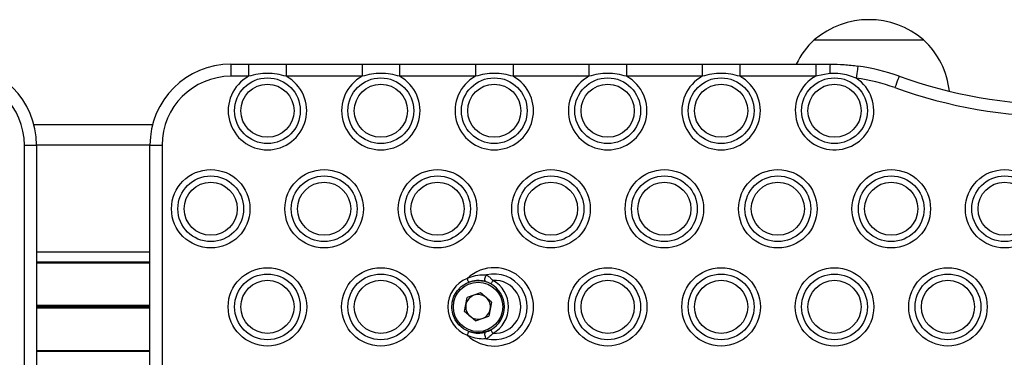
# Model space of a CAD drawing. Units: millimetres. Extents: x 408 to 6782, y 198 to 11389.
# Drawn here: x 3336 to 3579, y 4540 to 4623 of the extents above; entities that cross this region are included whole.
import ezdxf

# ---------------------------------------------------------------- set-up
doc = ezdxf.new("R2010")
doc.units = ezdxf.units.MM
doc.header["$LTSCALE"] = 50

msp = doc.modelspace()

# ---------------------------------------------------------------- linework, layer by layer
at = {"color": 7, "linetype": 'Continuous', "lineweight": 25}
for p, q in [((3531.73, 4618.44), (3558.73, 4618.44)), ((3531.73, 4618.44), (3546.58, 4618.44)), ((3546.58, 4618.44), (3558.73, 4618.44)), ((3387.73, 4612.44), (3392.09, 4612.44)), ((3387.73, 4612.44), (3387.73, 4609.44)), ((3392.09, 4612.44), (3392.09, 4609.44)), ((3401.37, 4612.44), (3401.37, 4609.44)), ((3401.37, 4612.44), (3420.09, 4612.44)), ((3420.09, 4612.44), (3420.09, 4609.44)), ((3429.37, 4612.44), (3429.37, 4609.44)), ((3429.37, 4612.44), (3448.09, 4612.44)), ((3448.09, 4612.44), (3448.09, 4609.44)), ((3457.37, 4612.44), (3457.37, 4609.44)), ((3457.37, 4612.44), (3476.09, 4612.44)), ((3476.09, 4612.44), (3476.09, 4609.44)), ((3485.37, 4612.44), (3485.37, 4609.44)), ((3485.37, 4612.44), (3504.09, 4612.44)), ((3504.09, 4612.44), (3504.09, 4609.44)), ((3513.37, 4612.44), (3513.37, 4609.44)), ((3513.37, 4612.44), (3532.09, 4612.44)), ((3532.09, 4612.44), (3535.66, 4612.44)), ((3532.09, 4612.44), (3532.09, 4609.44)), ((3392.09, 4609.44), (3387.73, 4609.44)), ((3420.09, 4609.44), (3401.37, 4609.44)), ((3448.09, 4609.44), (3429.37, 4609.44)), ((3476.09, 4609.44), (3457.37, 4609.44)), ((3504.09, 4609.44), (3485.37, 4609.44)), ((3532.09, 4609.44), (3513.37, 4609.44)), ((3535.58, 4610.11), (3532.09, 4609.44)), ((3368.36, 4597.44), (3339.09, 4597.44)), ((3336.73, 4512.44), (3336.73, 4592.44)), ((3336.73, 4592.44), (3339.73, 4592.44)), ((3339.73, 4592.44), (3339.73, 4512.44)), ((3367.73, 4592.44), (3370.73, 4592.44)), ((3367.73, 4512.44), (3367.73, 4592.44)), ((3370.73, 4592.44), (3370.73, 4512.44)), ((3367.73, 4563.47), (3339.73, 4563.47)), ((3367.73, 4563.27), (3339.73, 4563.27)), ((3449.37, 4555.9), (3446.05, 4554.73)), ((3452.04, 4553.62), (3449.37, 4555.9)), ((3445.41, 4551.27), (3446.05, 4554.73)), ((3452.04, 4553.62), (3451.4, 4550.16)), ((3448.09, 4548.98), (3445.41, 4551.27)), ((3448.09, 4548.98), (3451.4, 4550.16)), ((3367.73, 4541.61), (3339.73, 4541.61)), ((3367.73, 4541.42), (3339.73, 4541.42))]:
    msp.add_line(p, q, dxfattribs=at)
at = {"color": 8, "linetype": 'Continuous', "lineweight": 25}
for p, q in [((3367.73, 4592.44), (3339.73, 4592.44)), ((3367.73, 4565.94), (3339.73, 4565.94)), ((3367.73, 4552.79), (3339.73, 4552.79)), ((3367.73, 4552.69), (3339.73, 4552.69)), ((3367.73, 4552.54), (3339.73, 4552.54)), ((3367.73, 4552.34), (3339.73, 4552.34)), ((3367.73, 4552.2), (3339.73, 4552.2)), ((3367.73, 4552.1), (3339.73, 4552.1))]:
    msp.add_line(p, q, dxfattribs=at)
at = {"color": 7, "linetype": 'Continuous', "lineweight": 25, "flags": 128}
for points in [[(3542.51, 4611.97), (3542.5, 4611.92), (3542.48, 4611.75), (3542.44, 4611.47), (3542.39, 4611.1), (3542.33, 4610.65), (3542.25, 4610.14), (3542.18, 4609.58), (3542.1, 4609)], [(3552.66, 4609.46), (3552.64, 4609.41), (3552.59, 4609.25), (3552.49, 4608.99), (3552.37, 4608.64), (3552.21, 4608.21), (3552.03, 4607.72), (3551.84, 4607.19), (3551.64, 4606.64)], [(3450.71, 4558.63), (3450.58, 4558.72), (3450.48, 4558.88), (3450.42, 4559.09), (3450.42, 4559.35), (3450.46, 4559.62), (3450.55, 4559.9), (3450.68, 4560.14), (3450.83, 4560.35)], [(3451.89, 4546.76), (3450.9, 4546.32), (3449.43, 4545.98), (3447.92, 4545.99), (3446.45, 4546.35), (3445.11, 4547.04), (3443.96, 4548.02), (3443.07, 4549.24), (3442.48, 4550.63), (3442.23, 4552.12), (3442.33, 4553.63), (3442.78, 4555.07), (3443.54, 4556.37), (3444.59, 4557.46), (3445.86, 4558.28), (3447.28, 4558.78), (3448.78, 4558.94), (3450.28, 4558.76), (3450.7, 4558.64)], [(3446.39, 4558.51), (3446.38, 4558.53), (3446.36, 4558.58), (3446.33, 4558.67), (3446.28, 4558.78), (3446.23, 4558.92), (3446.17, 4559.09), (3446.1, 4559.26), (3446.03, 4559.44)], [(3452.37, 4559), (3452.28, 4558.83), (3452.19, 4558.66), (3452.1, 4558.51), (3452.03, 4558.38), (3451.97, 4558.27), (3451.92, 4558.19), (3451.9, 4558.14), (3451.89, 4558.12)], [(3446.39, 4546.38), (3446.38, 4546.36), (3446.36, 4546.31), (3446.33, 4546.22), (3446.28, 4546.11), (3446.23, 4545.96), (3446.17, 4545.8), (3446.1, 4545.63), (3446.03, 4545.45)], [(3450.83, 4544.54), (3450.68, 4544.74), (3450.55, 4544.99), (3450.46, 4545.26), (3450.42, 4545.54), (3450.42, 4545.79), (3450.48, 4546.01), (3450.58, 4546.17), (3450.71, 4546.25)], [(3452.37, 4545.89), (3452.28, 4546.06), (3452.19, 4546.22), (3452.1, 4546.38), (3452.03, 4546.51), (3451.97, 4546.62), (3451.92, 4546.7), (3451.9, 4546.75), (3451.89, 4546.76)]]:
    msp.add_lwpolyline(points, dxfattribs=at)
at = {"color": 7, "linetype": 'Continuous', "lineweight": 25}
for centre, radius in [((3396.73, 4600.94), 8.12), ((3424.73, 4600.94), 8.12), ((3452.73, 4600.94), 8.12), ((3480.73, 4600.94), 8.12), ((3508.73, 4600.94), 8.12), ((3536.73, 4600.94), 8.12), ((3396.73, 4600.94), 6.56), ((3424.73, 4600.94), 6.56), ((3452.73, 4600.94), 6.56), ((3480.73, 4600.94), 6.56), ((3508.73, 4600.94), 6.56), ((3536.73, 4600.94), 6.56), ((3382.73, 4576.69), 9.69), ((3382.73, 4576.69), 8.12), ((3410.73, 4576.69), 9.69), ((3410.73, 4576.69), 8.12), ((3438.73, 4576.69), 9.69), ((3438.73, 4576.69), 8.12), ((3466.73, 4576.69), 9.69), ((3466.73, 4576.69), 8.12), ((3494.73, 4576.69), 9.69), ((3494.73, 4576.69), 8.12), ((3522.73, 4576.69), 9.69), ((3522.73, 4576.69), 8.12), ((3550.73, 4576.69), 9.69), ((3550.73, 4576.69), 8.12), ((3578.73, 4576.69), 9.69), ((3578.73, 4576.69), 8.12), ((3382.73, 4576.69), 6.56), ((3410.73, 4576.69), 6.56), ((3438.73, 4576.69), 6.56), ((3466.73, 4576.69), 6.56), ((3494.73, 4576.69), 6.56), ((3522.73, 4576.69), 6.56), ((3550.73, 4576.69), 6.56), ((3578.73, 4576.69), 6.56), ((3396.73, 4552.44), 9.69), ((3396.73, 4552.44), 8.12), ((3424.73, 4552.44), 9.69), ((3424.73, 4552.44), 8.12), ((3480.73, 4552.44), 9.69), ((3480.73, 4552.44), 8.12), ((3508.73, 4552.44), 9.69), ((3508.73, 4552.44), 8.12), ((3536.73, 4552.44), 9.69), ((3536.73, 4552.44), 8.12), ((3564.73, 4552.44), 9.69), ((3564.73, 4552.44), 8.12), ((3396.73, 4552.44), 6.56), ((3424.73, 4552.44), 6.56), ((3448.73, 4552.44), 6.1), ((3480.73, 4552.44), 6.56), ((3508.73, 4552.44), 6.56), ((3536.73, 4552.44), 6.56), ((3564.73, 4552.44), 6.56)]:
    msp.add_circle(centre, radius, dxfattribs=at)
for centre, radius, start, end in [((3545.23, 4602.72), 20.72, 49.3537, 130.6463), ((3545.78, 4603.44), 20.56, 133.1426, 154.0369), ((3544.67, 4603.44), 20.56, 6.3821, 46.8574), ((3319.73, 4592.44), 20, 0, 90), ((3387.73, 4592.44), 20, 90, 180), ((3554.38, 4610.61), 18.81, 174.3975, 181.5206), ((3535.66, 4562.44), 50, 70.1205, 82.1302), ((3319.73, 4592.44), 17, 0, 90), ((3387.73, 4592.44), 17, 90, 180), ((3396.73, 4600.94), 9.69, 118.6194, 61.3806), ((3424.73, 4600.94), 9.69, 118.6194, 61.3806), ((3452.73, 4600.94), 9.69, 118.6194, 61.3806), ((3480.73, 4600.94), 9.69, 118.6194, 61.3806), ((3508.73, 4600.94), 9.69, 118.6194, 61.3806), ((3536.73, 4600.94), 9.69, 118.6194, 56.3171), ((3535.66, 4562.44), 47, 70.1205, 82.1302), ((3592.73, 4720.26), 117.81, 250.1205, 289.8795), ((3592.73, 4720.26), 120.81, 250.1205, 289.8795), ((3452.73, 4552.44), 9.69, 226.2656, 133.7344), ((3452.73, 4552.44), 8.12, 256.5294, 103.4706), ((3448.73, 4552.44), 7.5, 111.0682, 248.9318), ((3448.73, 4552.44), 6.5, 299.0893, 60.9107), ((3452.73, 4552.44), 6.56, 266.9109, 93.0891), ((3448.73, 4552.44), 7.5, 299.0893, 60.9107), ((3448.73, 4552.44), 3.05, 109.5168, 169.5168), ((3448.73, 4552.44), 3.05, 49.5168, 109.5168), ((3448.73, 4552.44), 3.05, 169.5168, 229.5168), ((3448.73, 4552.44), 3.05, 349.5168, 49.5168), ((3448.73, 4552.44), 3.05, 289.5168, 349.5168), ((3448.73, 4552.44), 3.05, 229.5168, 289.5168)]:
    msp.add_arc(centre, radius, start, end, dxfattribs=at)
for points in [[(3392.09, 4612.44), (3393.63, 4612.44), (3396.73, 4612.44), (3399.82, 4612.44), (3401.37, 4612.44)], [(3420.09, 4612.44), (3421.63, 4612.44), (3424.73, 4612.44), (3427.82, 4612.44), (3429.37, 4612.44)], [(3448.09, 4612.44), (3449.63, 4612.44), (3452.73, 4612.44), (3455.82, 4612.44), (3457.37, 4612.44)], [(3476.09, 4612.44), (3477.63, 4612.44), (3480.73, 4612.44), (3483.82, 4612.44), (3485.37, 4612.44)], [(3504.09, 4612.44), (3505.63, 4612.44), (3508.73, 4612.44), (3511.82, 4612.44), (3513.37, 4612.44)]]:
    msp.add_open_spline(points, degree=3, dxfattribs=at)
for points, knots in [([(3535.66, 4612.44), (3536.8, 4612.42), (3539.1, 4612.39), (3541.37, 4612.11), (3542.51, 4611.97)], [0, 0, 0, 0, 0.498551, 1, 1, 1, 1]), ([(3401.37, 4609.44), (3400.61, 4609.64), (3399.09, 4610.04), (3396.74, 4610.21), (3394.38, 4610.04), (3392.86, 4609.64), (3392.09, 4609.44)], [0, 0, 0, 0, 0.247593, 0.499998, 0.747226, 1, 1, 1, 1]), ([(3429.37, 4609.44), (3428.61, 4609.64), (3427.09, 4610.04), (3424.74, 4610.21), (3422.38, 4610.04), (3420.86, 4609.64), (3420.09, 4609.44)], [0, 0, 0, 0, 0.247593, 0.499998, 0.747226, 1, 1, 1, 1]), ([(3457.37, 4609.44), (3456.61, 4609.64), (3455.09, 4610.04), (3452.74, 4610.21), (3450.38, 4610.04), (3448.86, 4609.64), (3448.09, 4609.44)], [0, 0, 0, 0, 0.247593, 0.499998, 0.747226, 1, 1, 1, 1]), ([(3485.37, 4609.44), (3484.61, 4609.64), (3483.09, 4610.04), (3480.74, 4610.21), (3478.38, 4610.04), (3476.86, 4609.64), (3476.09, 4609.44)], [0, 0, 0, 0, 0.247593, 0.499998, 0.747226, 1, 1, 1, 1]), ([(3513.37, 4609.44), (3512.61, 4609.64), (3511.09, 4610.04), (3508.74, 4610.21), (3506.38, 4610.04), (3504.86, 4609.64), (3504.09, 4609.44)], [0, 0, 0, 0, 0.247593, 0.499998, 0.747226, 1, 1, 1, 1]), ([(3542.1, 4609), (3540.81, 4609.45), (3538.69, 4610.19), (3536.46, 4610.13), (3535.58, 4610.11)], [0, 0, 0, 0, 0.60605, 1, 1, 1, 1]), ([(3446.03, 4559.44), (3446.71, 4559.74), (3448.06, 4560.33), (3449.76, 4560.44), (3450.64, 4560.36), (3450.83, 4560.35)], [0, 0, 0, 0, 0.439553, 0.873132, 1, 1, 1, 1]), ([(3450.83, 4560.35), (3451.06, 4560.19), (3451.48, 4559.88), (3452.03, 4559.38), (3452.3, 4559.08), (3452.37, 4559)], [0, 0, 0, 0, 0.452373, 0.85691, 1, 1, 1, 1]), ([(3450.71, 4558.63), (3450.55, 4558.68), (3449.93, 4558.86), (3449.08, 4558.96), (3447.77, 4558.92), (3447.03, 4558.7), (3446.39, 4558.51)], [0, 0, 0, 0, 0.133558, 0.503342, 0.56717, 1, 1, 1, 1]), ([(3451.89, 4558.12), (3451.66, 4558.24), (3451.25, 4558.45), (3450.87, 4558.58), (3450.71, 4558.63)], [0, 0, 0, 0, 0.561423, 1, 1, 1, 1]), ([(3446.39, 4546.38), (3446.86, 4546.23), (3447.9, 4545.91), (3449.46, 4545.92), (3450.33, 4546.15), (3450.71, 4546.25)], [0, 0, 0, 0, 0.320124, 0.705599, 1, 1, 1, 1]), ([(3450.71, 4546.25), (3450.84, 4546.3), (3451.17, 4546.41), (3451.59, 4546.6), (3451.85, 4546.74), (3451.89, 4546.76)], [0, 0, 0, 0, 0.347362, 0.90042, 1, 1, 1, 1]), ([(3452.37, 4545.89), (3452.14, 4545.64), (3451.81, 4545.3), (3451.27, 4544.85), (3451.01, 4544.67), (3450.83, 4544.54)], [0, 0, 0, 0, 0.4558388, 0.6389141, 1, 1, 1, 1]), ([(3450.83, 4544.54), (3450.38, 4544.51), (3449.3, 4544.44), (3447.62, 4544.72), (3446.53, 4545.22), (3446.03, 4545.45)], [0, 0, 0, 0, 0.285636, 0.675481, 1, 1, 1, 1])]:
    msp.add_open_spline(points, degree=3, knots=knots, dxfattribs=at)

doc.saveas('drawing.dxf')
